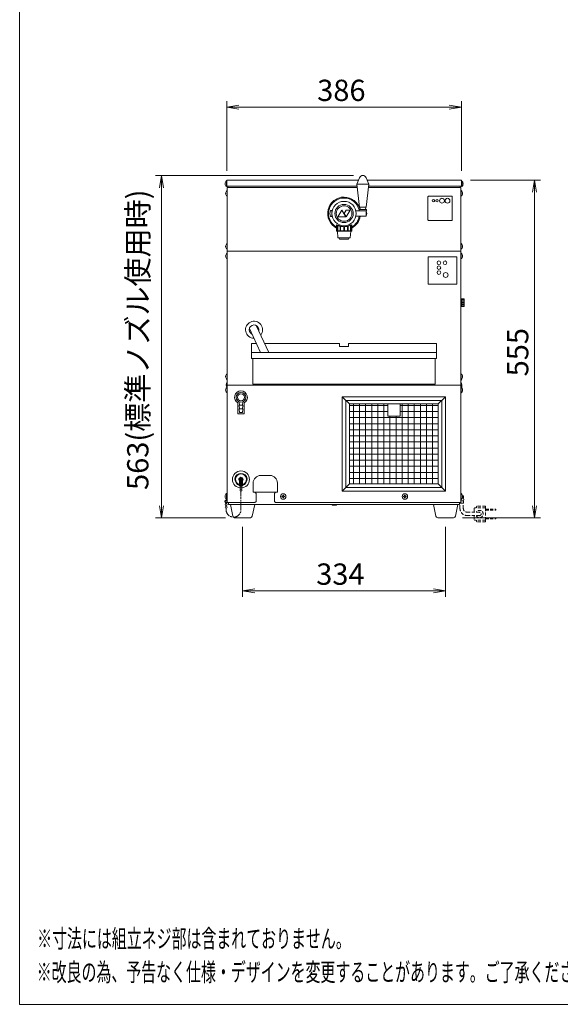
# Model space of a CAD drawing. Units: millimetres. Extents: x -599 to 9811, y -254 to 11150.
# Drawn here: x 1383 to 2272, y -254 to 1364 of the extents above; entities that cross this region are included whole.
import ezdxf

# ---------------------------------------------------------------- set-up
doc = ezdxf.new("R2010")
doc.units = ezdxf.units.MM
doc.linetypes.add('AM_ISO09W050', pattern=[22.5, 12, -1.5, 3, -1.5, 3, -1.5])
doc.linetypes.add('DASHED2', pattern=[9.525, 6.35, -3.175])
doc.layers.get('0').update_dxf_attribs({"lineweight": 18})
for name, color, linetype, lineweight in [('ACｺｰﾄﾞ', 252, 'DASHED2', 18), ('AM_5', 51, 'Continuous', 18), ('仮想線', 44, 'AM_ISO09W050', 13), ('図面枠', 111, 'Continuous', 15), ('弱線', 133, 'Continuous', 13)]:
    doc.layers.add(name, color=color, linetype=linetype, lineweight=lineweight)
doc.styles.get("Standard").update_dxf_attribs({"font": 'simplex.shx', "bigfont": 'bigfont.shx'})

# ---------------------------------------------------------------- blocks, each defined once
blk = doc.blocks.new('A$C6D316492')
at = {"color": 0, "linetype": 'ByBlock', "lineweight": -2}
for p, q in [((2, -98.76), (0, -99.1)), ((2, -99.43), (0, -99.1)), ((0, -99.1), (2, -99.1)), ((36.6, -98.76), (38.6, -99.1)), ((36.6, -99.43), (38.6, -99.1)), ((38.6, -99.1), (36.6, -99.1)), ((-11.04, -112.35), (-10.7, -110.35)), ((-10.37, -112.35), (-10.7, -110.35)), ((-10.7, -110.35), (-10.7, -112.35)), ((50.27, -113.1), (50.6, -111.1)), ((50.93, -113.1), (50.6, -111.1)), ((50.6, -111.1), (50.6, -113.1)), ((-11.04, -164.6), (-10.7, -166.6)), ((-10.37, -164.6), (-10.7, -166.6)), ((-10.7, -166.6), (-10.7, -164.6)), ((50.27, -164.6), (50.6, -166.6)), ((50.93, -164.6), (50.6, -166.6)), ((50.6, -166.6), (50.6, -164.6)), ((4.6, -178.26), (2.6, -178.6)), ((4.6, -178.93), (2.6, -178.6)), ((2.6, -178.6), (4.6, -178.6)), ((34, -178.26), (36, -178.6)), ((34, -178.93), (36, -178.6)), ((36, -178.6), (34, -178.6))]:
    blk.add_line(p, q, dxfattribs=at)
at = {"layer": 'AM_5', "color": 4, "lineweight": 9}
for p, q in [((0, -109.6), (0, -98.1)), ((38.6, -109.6), (38.6, -98.1)), ((2, -99.1), (36.6, -99.1)), ((20.87, -110.35), (-11.7, -110.35)), ((40.1, -111.1), (51.6, -111.1)), ((-10.7, -112.35), (-10.7, -164.6)), ((50.6, -164.6), (50.6, -113.1)), ((-0.2, -166.6), (-11.7, -166.6)), ((38.8, -166.6), (51.6, -166.6)), ((2.6, -168.1), (2.6, -179.6)), ((36, -168.1), (36, -179.6)), ((4.6, -178.6), (34, -178.6))]:
    blk.add_line(p, q, dxfattribs=at)
at = {"layer": '図面枠'}
for p, q in [((-34.05, -246.55), (-34.05, 38.54)), ((164.15, -246.55), (-34.05, -246.55))]:
    blk.add_line(p, q, dxfattribs=at)
at = {"layer": 'AM_5'}
for s, p in [('386', (14.88, -98.1)), ('334', (14.72, -177.6))]:
    blk.add_text(s, height=3.5, dxfattribs=at).set_placement(p)
for s, p in [('563(標準ノズル使用時)', (-12.87, -162.02)), ('555', (49.6, -143.35))]:
    blk.add_text(s, height=3.5, rotation=90, dxfattribs=at).set_placement(p)
at = {"layer": '図面枠', "width": 0.6}
for s, p in [('%%U※寸法には組立ネジ部は含まれておりません。', (-31.17, -237.25)), ('%%U※改良の為、予告なく仕様・デザインを変更することがあります。ご了承ください。', (-31.24, -242.75))]:
    blk.add_text(s, height=3, dxfattribs=at).set_placement(p)

msp = doc.modelspace()

# ---------------------------------------------------------------- hatches: boundary and pattern name
at = {"layer": '弱線'}
h = msp.add_hatch(dxfattribs=at)
h.set_pattern_fill('_U', color=256, scale=2, style=0, pattern_type=0)
h.set_pattern_definition([(0, (-8058.7084, -5695.7533), (0, 2), [])])
h.paths.add_polyline_path([(2109.1, 905.8), (2109.1, 892.8), (2113.4, 892.8), (2113.4, 905.8)])
h = msp.add_hatch(dxfattribs=at)
h.set_pattern_fill('_USER', color=256, scale=10, angle=90, style=0, double=1, pattern_type=0)
h.set_pattern_definition([(90, (641.595, -5799.566), (-10, 6e-16), []), (180, (641.595, -5799.566), (-1e-15, -10), [])])
h.paths.add_polyline_path([(1988.1, 712.8), (1988.1, 732.8), (1925.1, 732.8), (1925.1, 601.8), (2071.1, 601.8), (2071.1, 732.8), (2008.1, 732.8), (2008.1, 712.8)])

# ---------------------------------------------------------------- linework, layer by layer
for p, q in [((1724.1, 1088.8), (1937.5, 1088.8)), ((1724.1, 983.8), (1724.1, 1088.8)), ((1725.1, 1090.8), (1725.1, 1088.8)), ((1956.2, 1088.8), (2108.1, 1088.8)), ((2107.1, 1090.8), (2107.1, 1088.8)), ((2108.1, 983.8), (2108.1, 1088.8)), ((1942.5, 1052.2), (1941.9, 1056.3)), ((1951.9, 1056.3), (1951.2, 1052.2)), ((1893.9, 1050.8), (1892.9, 1045.8)), ((1892.9, 1045.8), (1893.9, 1040.8)), ((1895.9, 1050.8), (1893.9, 1050.8)), ((1893.9, 1040.8), (1895.9, 1040.8)), ((1895.9, 1050.3), (1895.9, 1050.8)), ((1895.9, 1050.3), (1895.9, 1041.3)), ((1896.7, 1050.3), (1895.9, 1050.3)), ((1895.9, 1040.8), (1895.9, 1041.3)), ((1895.9, 1041.3), (1896.7, 1041.3)), ((1724.1, 983.8), (2108.1, 983.8)), ((1724.1, 983.8), (1724.1, 763.8)), ((2108.1, 983.8), (2108.1, 763.8)), ((1724.1, 763.8), (1724.1, 570.8)), ((1724.1, 763.8), (2108.1, 763.8)), ((2108.1, 763.8), (2108.1, 570.8)), ((1925.1, 732.8), (1913.1, 744.8)), ((2071.1, 732.8), (2083.1, 744.8)), ((1741.6, 734.6), (1741.6, 716.8)), ((1751.6, 734.6), (1751.6, 716.8)), ((1751.6, 716.8), (1741.6, 716.8)), ((1794.1, 615.3), (1779.1, 615.3)), ((1766.6, 587.8), (1766.6, 602.8)), ((1806.6, 587.8), (1806.6, 602.8)), ((1925.1, 601.8), (1913.1, 589.8)), ((2071.1, 601.8), (2083.1, 589.8)), ((1769.6, 587.8), (1766.6, 587.8)), ((1769.6, 587.8), (1803.6, 587.8)), ((1769.6, 587.8), (1803.6, 587.8)), ((1769.6, 587.8), (1771.6, 585.8)), ((1771.6, 585.8), (1771.6, 572.8)), ((1803.6, 587.8), (1801.6, 585.8)), ((1801.6, 585.8), (1801.6, 572.8)), ((1803.6, 587.8), (1806.6, 587.8)), ((1721.8, 570.4), (1721.8, 569.5)), ((1722.4, 570.4), (1722.4, 569.5)), ((1769.6, 570.8), (1724.1, 570.8)), ((1726.1, 570.8), (1726.1, 567.8)), ((1726.1, 570.8), (1726.1, 567.8)), ((1726.1, 567.8), (2106.1, 567.8)), ((1726.1, 567.8), (2106.1, 567.8)), ((1769.6, 570.8), (1771.6, 572.8)), ((1801.6, 572.8), (1803.6, 570.8)), ((1803.6, 570.8), (2108.1, 570.8)), ((1897.1, 566.3), (1895.6, 567.8)), ((1897.1, 566.3), (1895.6, 567.8)), ((1903.1, 566.3), (1904.6, 567.8)), ((1903.1, 566.3), (1904.6, 567.8)), ((2106.1, 570.8), (2106.1, 567.8)), ((2106.1, 570.8), (2106.1, 567.8)), ((1721.8, 566.3), (1721.8, 565)), ((1722.4, 566.3), (1722.4, 565)), ((1897.1, 566.3), (1903.1, 566.3)), ((1897.1, 566.3), (1903.1, 566.3))]:
    msp.add_line(p, q)
at = {"extrusion": (0, 1, 0)}
msp.add_line((2068.1, 817.3), (1764.1, 817.3), dxfattribs=at)
at = {"ltscale": 0.03}
for p, q in [((1744.1, 730.9), (1749.1, 730.9)), ((1744.1, 724.9), (1749.1, 724.9))]:
    msp.add_line(p, q, dxfattribs=at)
for points in [[(1939.7, 1100.8), (1723.1, 1100.8), (1723.1, 1090.8), (1937.3, 1090.8)], [(1956.4, 1090.8), (2109.1, 1090.8), (2109.1, 1100.8), (1954, 1100.8)], [(1935.6, 1050.3), (1952.4, 1050.3), (1953.4, 1045.8), (1952.4, 1041.3), (1935.6, 1041.3)], [(1903.6, 1026.9), (1903.6, 1017.3), (1904.1, 1016.8), (1928.1, 1016.8), (1928.6, 1017.3), (1928.6, 1026.9)], [(1905.1, 1016.8), (1906.1, 1005.8), (1926.1, 1005.8), (1927.1, 1016.8)], [(1907.6, 1005.8), (1908.6, 1003.8), (1923.6, 1003.8), (1924.6, 1005.8)], [(2109.1, 904.3), (2108.1, 904.3), (2108.1, 894.3), (2109.1, 894.3)], [(2113.4, 905), (2113.6, 905), (2113.6, 893.5), (2113.4, 893.5)], [(1792.5, 817.3), (1771.7, 862)], [(1760.4, 856.7), (1778.7, 817.3)], [(1785.5, 832.3), (1908.6, 832.3), (1908.6, 827.3), (1923.6, 827.3), (1923.6, 832.3), (2068.1, 832.3), (2068.1, 807.3), (1764.1, 807.3), (1764.1, 832.3), (1771.7, 832.3)], [(1766.1, 807.3), (1766.1, 765.3), (2066.1, 765.3), (2066.1, 807.3)], [(2106.6, 570.8), (2106.6, 569.8), (2106.1, 569.8), (2106.1, 570.8)], [(2112.6, 573.8), (2112.6, 569.8), (2106.6, 569.8)], [(2110.8, 581.8), (2112.6, 581.8), (2112.6, 577.8)]]:
    msp.add_lwpolyline(points)
for points in [[(1941.4, 1104.7, -0.656854), (1952.4, 1104.7), (1956.9, 1094.3), (1952.4, 1056.3), (1941.4, 1056.3), (1936.9, 1094.3)], [(1720.4, 1094.4), (1720.6, 1094.4), (1720.6, 1095.2), (1720.4, 1095.2, -0.205718), (1722.6, 1099.5), (1723.1, 1099.5), (1723.1, 1090.1), (1722.6, 1090.1, -0.205718)], [(2111.9, 1094.4), (2111.6, 1094.4), (2111.6, 1095.2), (2111.9, 1095.2, 0.205718), (2109.6, 1099.5), (2109.1, 1099.5), (2109.1, 1090.1), (2109.6, 1090.1, 0.205718)], [(1721.4, 1078.4), (1721.6, 1078.4), (1721.6, 1079.2), (1721.4, 1079.2, -0.205718), (1723.6, 1083.5), (1724.1, 1083.5), (1724.1, 1074.1), (1723.6, 1074.1, -0.205718)], [(2110.9, 1078.4), (2110.6, 1078.4), (2110.6, 1079.2), (2110.9, 1079.2, 0.205718), (2108.6, 1083.5), (2108.1, 1083.5), (2108.1, 1074.1), (2108.6, 1074.1, 0.205718)], [(1721.4, 991.4), (1721.6, 991.4), (1721.6, 992.2), (1721.4, 992.2, -0.205718), (1723.6, 996.5), (1724.1, 996.5), (1724.1, 987.1), (1723.6, 987.1, -0.205718)], [(2110.9, 991.4), (2110.6, 991.4), (2110.6, 992.2), (2110.9, 992.2, 0.205718), (2108.6, 996.5), (2108.1, 996.5), (2108.1, 987.1), (2108.6, 987.1, 0.205718)], [(1721.4, 975.4), (1721.6, 975.4), (1721.6, 976.2), (1721.4, 976.2, -0.205718), (1723.6, 980.5), (1724.1, 980.5), (1724.1, 971.1), (1723.6, 971.1, -0.205718)], [(2110.9, 975.4), (2110.6, 975.4), (2110.6, 976.2), (2110.9, 976.2, 0.205718), (2108.6, 980.5), (2108.1, 980.5), (2108.1, 971.1), (2108.6, 971.1, 0.205718)], [(1721.4, 777.4), (1721.6, 777.4), (1721.6, 778.2), (1721.4, 778.2, -0.205718), (1723.6, 782.5), (1724.1, 782.5), (1724.1, 773.1), (1723.6, 773.1, -0.205718)], [(2110.9, 777.4), (2110.6, 777.4), (2110.6, 778.2), (2110.9, 778.2, 0.205718), (2108.6, 782.5), (2108.1, 782.5), (2108.1, 773.1), (2108.6, 773.1, 0.205718)], [(1721.4, 755.4), (1721.6, 755.4), (1721.6, 756.2), (1721.4, 756.2, -0.205718), (1723.6, 760.5), (1724.1, 760.5), (1724.1, 751.1), (1723.6, 751.1, -0.205718)], [(2110.9, 755.4), (2110.6, 755.4), (2110.6, 756.2), (2110.9, 756.2, 0.205718), (2108.6, 760.5), (2108.1, 760.5), (2108.1, 751.1), (2108.6, 751.1, 0.205718)], [(1723.1, 584.3), (1723.1, 575.4, -0.345686), (1722.1, 574.4, 2.414214), (1724.1, 572.4), (1724.1, 584.3), (1723.6, 584.3)], [(1720.4, 580.4), (1720.6, 580.4), (1720.6, 581.2), (1720.4, 581.2, -0.205718), (1722.6, 585.5), (1723.1, 585.5), (1723.1, 576.1), (1722.6, 576.1, -0.205718)], [(2110.9, 580.4), (2110.6, 580.4), (2110.6, 581.2), (2110.9, 581.2, 0.205718), (2108.6, 585.5), (2108.1, 585.5), (2108.1, 576.1), (2108.6, 576.1, 0.205718)], [(1736.1, 545.8, -0.373238), (1733.1, 548.4), (1729.1, 567.8), (1769.1, 567.8), (1765.1, 548.4, -0.373238), (1762.2, 545.8)], [(2070.1, 545.8, -0.373238), (2067.1, 548.4), (2063.1, 567.8), (2103.1, 567.8), (2099.1, 548.4, -0.373238), (2096.2, 545.8)]]:
    msp.add_lwpolyline(points, format="xyb", close=True)
for points in [[(1940.9, 1050.3), (1952.8, 1050.3), (1952.8, 1052.2), (1940.9, 1052.2)], [(2109.1, 892.8), (2113.4, 892.8), (2113.4, 905.8), (2109.1, 905.8)], [(1913.1, 589.8), (2083.1, 589.8), (2083.1, 744.8), (1913.1, 744.8)], [(1925.1, 601.8), (2071.1, 601.8), (2071.1, 732.8), (1925.1, 732.8)], [(1988.1, 712.8), (2008.1, 712.8), (2008.1, 732.8), (1988.1, 732.8)]]:
    msp.add_lwpolyline(points, close=True)
at = {"ltscale": 0.05}
for points in [[(1919.2, 1040.1), (1912.6, 1051.5), (1906, 1040.1)], [(1919.7, 1040.1), (1926.2, 1051.5), (1919.8, 1051.5), (1916.3, 1046)]]:
    msp.add_lwpolyline(points, close=True, dxfattribs=at)
for points in [[(1723.5, 760.3, -0.133763), (1722.4, 763.4), (1722.6, 763.4), (1722.6, 764.2), (1722.4, 764.2, -0.177435), (1724.1, 768, -0.177435)], [(1724.1, 771.5, -0.12635), (1722.6, 774.2)], [(2108.1, 771.5, 0.12635), (2109.7, 774.2)], [(2108.8, 760.3, 0.133763), (2109.9, 763.4), (2109.6, 763.4), (2109.6, 764.2), (2109.9, 764.2, 0.177435), (2108.1, 768, 0.177435)], [(1723.6, 575.3, -0.357066), (1722.1, 573.9, 2.414214), (1723.6, 572.4), (1723.6, 584.3)]]:
    msp.add_lwpolyline(points, format="xyb")
at = {"ltscale": 0.03}
msp.add_lwpolyline([(1743.5, 736.4), (1744.1, 730.9), (1743.6, 730.6), (1743.6, 730.1), (1744.1, 724.9), (1743.6, 724.6), (1743.6, 724.1), (1744.1, 718.6), (1749.1, 718.6), (1749.6, 724.1), (1749.6, 724.6), (1749.1, 724.9), (1749.6, 730.1), (1749.6, 730.6), (1749.1, 730.9), (1749.7, 736.4)], dxfattribs=at)
for centre, radius in [((2063.1, 1066.8), 2), ((2069.1, 1066.8), 2), ((2077.1, 1066.8), 4), ((2086.1, 1066.8), 4), ((1916.1, 1045.8), 15), ((1916.1, 1045.8), 12.8), ((2072.1, 964.8), 3), ((2072.1, 956.8), 3), ((2082.1, 964.8), 3), ((2072.1, 948.8), 3), ((1746.6, 743.8), 8), ((1746.6, 743.8), 5.85), ((1746.6, 608.8), 14), ((1816.1, 580.8), 4.5), ((2016.1, 580.8), 4.5), ((1722.1, 567.9), 1.6), ((1722.1, 563.4), 1.6)]:
    msp.add_circle(centre, radius)
for centre, radius, start, end in [((1916.1, 1045.8), 27, 13.7117, 242.4455), ((1916.1, 1045.8), 27, 297.5545, 350.4059), ((1768.1, 854.8), 14, 321.5148, 268.4852), ((1768.1, 854.8), 8, 346.3752, 243.6248), ((1746.6, 743.8), 10.5, 298.4369, 241.5631), ((1746.6, 608.8), 10, 283.0029, 256.9971), ((1779.1, 602.8), 12.5, 90, 180), ((1794.1, 602.8), 12.5, 0, 90), ((2108.9, 575.8), 4.25, 331.9275, 28.0725)]:
    msp.add_arc(centre, radius, start, end)
at = {"ltscale": 0.5}
msp.add_arc((1722.1, 572.4), 1.6, 20.3641, 77.7699, dxfattribs=at)
msp.add_open_spline([(1903.6, 1026.8), (1903.6, 1026.8), (1903.6, 1026.9), (1903.7, 1027), (1903.8, 1027), (1904.2, 1026.9), (1904.4, 1026.8), (1905.1, 1026.6), (1905.5, 1026.4), (1906.4, 1026.1), (1907, 1025.9), (1908, 1025.5), (1908.6, 1025.3), (1910, 1025), (1910.7, 1024.8), (1912.2, 1024.5), (1913, 1024.4), (1914.6, 1024.3), (1915.4, 1024.2), (1916.9, 1024.2), (1917.7, 1024.3), (1919.3, 1024.4), (1920.1, 1024.5), (1921.6, 1024.8), (1922.3, 1025), (1923.6, 1025.3), (1924.2, 1025.5), (1925.3, 1025.9), (1925.8, 1026.1), (1926.7, 1026.4), (1927.2, 1026.6), (1927.8, 1026.8), (1928.1, 1026.9), (1928.5, 1027), (1928.6, 1027), (1928.6, 1026.9)], degree=3, knots=[39.320665, 39.320665, 39.320665, 39.320665, 40.458652, 40.458652, 42.758362, 42.758362, 45.058072, 45.058072, 47.357783, 47.357783, 49.657493, 49.657493, 51.981572, 51.981572, 54.305651, 54.305651, 56.62973, 56.62973, 58.953809, 58.953809, 61.277888, 61.277888, 63.601967, 63.601967, 65.926046, 65.926046, 68.250125, 68.250125, 70.549835, 70.549835, 72.849545, 72.849545, 75.149255, 75.149255, 77.448965, 77.448965, 77.448965, 77.448965])
msp.add_open_spline([(1928.6, 1026.9), (1928.6, 1026.9), (1928.6, 1026.8), (1928.6, 1026.8)], degree=3)
at = {"layer": 'ACｺｰﾄﾞ', "ltscale": 0.8}
for p, q in [((2106.6, 561.6), (2106.6, 569.8)), ((2112.1, 561.6), (2112.1, 569.8)), ((2138.8, 554.8), (2118.9, 554.8)), ((2130, 561), (2130, 554.8)), ((2148.8, 562), (2131, 562)), ((2134, 564), (2134, 562)), ((2148.8, 565), (2135, 565)), ((2148.8, 565), (2148.8, 562)), ((2148.8, 562), (2148.8, 542)), ((2148.8, 560), (2165.9, 560)), ((2148.8, 558.5), (2165.9, 558.5)), ((2165.9, 558.5), (2165.9, 560)), ((2138.8, 549.3), (2118.9, 549.3)), ((2130, 549.3), (2130, 543)), ((2148.8, 542), (2131, 542)), ((2134, 540), (2134, 542)), ((2148.8, 539), (2135, 539)), ((2148.8, 545.5), (2165.9, 545.5)), ((2148.8, 544), (2165.9, 544)), ((2148.8, 539), (2148.8, 542)), ((2165.9, 545.5), (2165.9, 544))]:
    msp.add_line(p, q, dxfattribs=at)
for centre, radius, start, end in [((2118.9, 561.6), 12.3, 180, 270), ((2118.9, 561.6), 6.8, 180, 270), ((2131, 561), 1, 90, 180), ((2138.8, 552), 6, 207.2796, 152.7204), ((2135, 564), 1, 90, 180), ((2138.8, 552), 2.75, 270, 90), ((2131, 543), 1, 180, 270), ((2135, 540), 1, 180, 270)]:
    msp.add_arc(centre, radius, start, end, dxfattribs=at)
at = {"layer": '仮想線'}
msp.add_lwpolyline([(1722.1, 561.8), (1722.1, 559, 0.414214), (1734.4, 546.8), (1734.4, 546.8, 0.414214), (1746.6, 559), (1746.6, 589.8)], format="xyb", dxfattribs=at)
at = {"layer": '弱線', "ltscale": 0.5}
msp.add_line((1956.9, 1094.3), (1936.9, 1094.3), dxfattribs=at)
at = {"layer": '弱線'}
for p, q in [((1952.4, 1050.3), (1952.4, 1041.3)), ((1744.4, 598.3), (1744.4, 606.1)), ((1744.4, 598.8), (1748.9, 598.8)), ((1744.9, 608.4), (1744.9, 609.1)), ((1744.9, 609.1), (1745.3, 609.1)), ((1745.3, 608.4), (1744.9, 608.4)), ((1746, 598.3), (1746, 606.3)), ((1746.3, 610.1), (1746.3, 610.5)), ((1746.3, 610.5), (1747, 610.5)), ((1746.3, 607), (1746.3, 607.4)), ((1747, 607), (1746.3, 607)), ((1747, 610.5), (1747, 610.1)), ((1747, 607.4), (1747, 607)), ((1747.2, 598.3), (1747.2, 606.3)), ((1748, 609.1), (1748.4, 609.1)), ((1748.4, 608.4), (1748, 608.4)), ((1748.4, 609.1), (1748.4, 608.4)), ((1748.9, 598.3), (1748.9, 606.1)), ((1744.4, 598.3), (1748.9, 598.3)), ((1746.3, 597.5), (1746.3, 598.3)), ((1746.3, 593), (1746.3, 594.3)), ((1746.9, 597.5), (1746.9, 598.3)), ((1746.9, 593), (1746.9, 594.3))]:
    msp.add_line(p, q, dxfattribs=at)
at = {"layer": '弱線', "extrusion": (0, 1, 0)}
for p, q in [((1905.1, 1017.3), (1905.1, 1026.6)), ((1905.6, 1026.4), (1905.6, 1017.3)), ((1909.5, 1017.3), (1909.5, 1025.1)), ((1910.3, 1024.9), (1910.3, 1017.3)), ((1915.6, 1017.3), (1915.6, 1024.3)), ((1916.6, 1024.3), (1916.6, 1017.3)), ((1921.9, 1017.3), (1921.9, 1024.9)), ((1922.8, 1025.1), (1922.8, 1017.3)), ((1926.7, 1017.3), (1926.7, 1026.4)), ((1927.2, 1026.6), (1927.2, 1017.3)), ((1903.6, 1017.3), (1905.1, 1017.3)), ((1905.6, 1017.3), (1909.5, 1017.3)), ((1910.3, 1017.3), (1915.6, 1017.3)), ((1916.6, 1017.3), (1921.9, 1017.3)), ((1922.8, 1017.3), (1926.7, 1017.3)), ((1927.2, 1017.3), (1928.6, 1017.3))]:
    msp.add_line(p, q, dxfattribs=at)
at = {"layer": '弱線', "ltscale": 0.03}
for p, q in [((1743.6, 730.6), (1749.6, 730.6)), ((1749.6, 724.6), (1743.6, 724.6))]:
    msp.add_line(p, q, dxfattribs=at)
at = {"layer": '弱線'}
for points in [[(1722.6, 1099.5), (1722.6, 1090.1)], [(2109.6, 1099.5), (2109.6, 1090.1)], [(1723.6, 1083.5), (1723.6, 1074.1)], [(2108.6, 1083.5), (2108.6, 1074.1)], [(1723.6, 996.5), (1723.6, 987.1)], [(2108.6, 996.5), (2108.6, 987.1)], [(1723.6, 980.5), (1723.6, 971.1)], [(2108.6, 980.5), (2108.6, 971.1)], [(1723.6, 782.5), (1723.6, 773.1)], [(2108.6, 782.5), (2108.6, 773.1)], [(1723.6, 760.5), (1723.6, 751.1)], [(2108.6, 760.5), (2108.6, 751.1)], [(1722.6, 585.5), (1722.6, 576.1)], [(2108.6, 585.5), (2108.6, 576.1)], [(2112.6, 573.8), (2108.1, 573.8)], [(2110.1, 577.8), (2112.6, 577.8)]]:
    msp.add_lwpolyline(points, dxfattribs=at)
msp.add_lwpolyline([(2055.1, 1034.3), (2093.1, 1034.3, 0.414214), (2094.1, 1035.3), (2094.1, 1073.3, 0.414214), (2093.1, 1074.3), (2055.1, 1074.3, 0.414214), (2054.1, 1073.3), (2054.1, 1035.3, 0.414214)], format="xyb", close=True, dxfattribs=at)
for points in [[(2054.6, 929.8), (2101.6, 929.8), (2101.6, 974.8), (2054.6, 974.8)], [(1919.1, 595.8), (2077.1, 595.8), (2077.1, 738.8), (1919.1, 738.8)]]:
    msp.add_lwpolyline(points, close=True, dxfattribs=at)
at = {"layer": '弱線', "linetype": 'Continuous'}
for points in [[(1815.7, 582.5), (1815.7, 583), (1816.6, 583), (1816.6, 582.5, 0.414214), (1817.9, 581.2), (1818.4, 581.2), (1818.4, 580.3), (1817.9, 580.3, 0.414214), (1816.6, 579.1), (1816.6, 578.5), (1815.7, 578.5), (1815.7, 579.1, 0.414214), (1814.4, 580.3), (1813.9, 580.3), (1813.9, 581.2), (1814.4, 581.2, 0.414214)], [(2015.7, 582.5), (2015.7, 583), (2016.6, 583), (2016.6, 582.5, 0.414214), (2017.9, 581.2), (2018.4, 581.2), (2018.4, 580.3), (2017.9, 580.3, 0.414214), (2016.6, 579.1), (2016.6, 578.5), (2015.7, 578.5), (2015.7, 579.1, 0.414214), (2014.4, 580.3), (2013.9, 580.3), (2013.9, 581.2), (2014.4, 581.2, 0.414214)]]:
    msp.add_lwpolyline(points, format="xyb", close=True, dxfattribs=at)
at = {"layer": '弱線'}
for centre, radius in [((1916.1, 1045.8), 20), ((2083.1, 944.8), 4), ((1746.6, 608.8), 2.6), ((1746.6, 595.9), 1.6), ((1746.6, 591.4), 1.6)]:
    msp.add_circle(centre, radius, dxfattribs=at)
for centre, radius, start, end in [((1916.1, 1045.8), 25.5, 13.7394, 240.6723), ((1916.1, 1045.8), 25.5, 299.3277, 349.8358), ((1746.6, 608.8), 9, 284.4775, 255.5225), ((1746.6, 608.8), 3.5, 310.0052, 229.9948), ((1745.3, 610.1), 1, 270, 0), ((1745.3, 607.4), 1, 0, 90), ((1748, 610.1), 1, 180, 270), ((1748, 607.4), 1, 90, 180)]:
    msp.add_arc(centre, radius, start, end, dxfattribs=at)
for points, knots in [([(1905.7, 1016.8), (1905.7, 1016.8), (1905.7, 1016.8), (1905.6, 1016.8), (1905.5, 1016.9), (1905.4, 1017), (1905.3, 1017), (1905.2, 1017.1), (1905.1, 1017.2), (1905.1, 1017.3), (1905.1, 1017.3), (1905.1, 1017.3), (1905.1, 1017.3)], [-0.8937402, -0.8937402, -0.8937402, -0.8937402, -0.7127575, -0.7127575, -0.5317748, -0.5317748, -0.2658874, -0.2658874, 0, 0, 0, 0.0140841, 0.0140841, 0.0140841, 0.0140841]), ([(1905.6, 1017.3), (1905.6, 1017.3), (1905.6, 1017.3), (1905.6, 1017.2), (1905.7, 1017.1), (1905.8, 1017), (1905.8, 1017), (1905.8, 1016.9), (1905.8, 1016.8), (1905.8, 1016.8), (1905.8, 1016.8), (1905.7, 1016.8)], [-1.8015644, -1.8015644, -1.8015644, -1.8015644, -1.7874803, -1.7874803, -1.5215929, -1.5215929, -1.2557055, -1.2557055, -1.0747228, -1.0747228, -0.8937402, -0.8937402, -0.8937402, -0.8937402]), ([(1910.1, 1016.8), (1910.1, 1016.8), (1910, 1016.8), (1909.9, 1016.8), (1909.9, 1016.9), (1909.7, 1017), (1909.7, 1017), (1909.5, 1017.1), (1909.5, 1017.2), (1909.5, 1017.3), (1909.5, 1017.3), (1909.5, 1017.3), (1909.5, 1017.3)], [-0.8937402, -0.8937402, -0.8937402, -0.8937402, -0.7127575, -0.7127575, -0.5317748, -0.5317748, -0.2658874, -0.2658874, 0, 0, 0, 0.0140841, 0.0140841, 0.0140841, 0.0140841]), ([(1910.3, 1017.3), (1910.3, 1017.3), (1910.3, 1017.3), (1910.4, 1017.2), (1910.4, 1017.1), (1910.4, 1017), (1910.4, 1017), (1910.3, 1016.9), (1910.3, 1016.8), (1910.2, 1016.8), (1910.2, 1016.8), (1910.1, 1016.8)], [-1.8015644, -1.8015644, -1.8015644, -1.8015644, -1.7874803, -1.7874803, -1.5215929, -1.5215929, -1.2557055, -1.2557055, -1.0747228, -1.0747228, -0.8937402, -0.8937402, -0.8937402, -0.8937402]), ([(1916.1, 1016.8), (1916.1, 1016.8), (1916, 1016.8), (1915.9, 1016.8), (1915.9, 1016.9), (1915.8, 1017), (1915.7, 1017), (1915.7, 1017.1), (1915.6, 1017.2), (1915.6, 1017.3), (1915.6, 1017.3), (1915.6, 1017.3), (1915.6, 1017.3)], [-0.8937402, -0.8937402, -0.8937402, -0.8937402, -0.7127575, -0.7127575, -0.5317748, -0.5317748, -0.2658874, -0.2658874, 0, 0, 0, 0.0140841, 0.0140841, 0.0140841, 0.0140841]), ([(1916.6, 1017.3), (1916.6, 1017.3), (1916.6, 1017.3), (1916.6, 1017.2), (1916.6, 1017.1), (1916.6, 1017), (1916.5, 1017), (1916.4, 1016.9), (1916.4, 1016.8), (1916.3, 1016.8), (1916.2, 1016.8), (1916.1, 1016.8)], [-1.8015644, -1.8015644, -1.8015644, -1.8015644, -1.7874803, -1.7874803, -1.5215929, -1.5215929, -1.2557055, -1.2557055, -1.0747228, -1.0747228, -0.8937402, -0.8937402, -0.8937402, -0.8937402]), ([(1922.1, 1016.8), (1922.1, 1016.8), (1922, 1016.8), (1922, 1016.8), (1921.9, 1016.9), (1921.9, 1017), (1921.9, 1017), (1921.9, 1017.1), (1921.9, 1017.2), (1921.9, 1017.3), (1921.9, 1017.3), (1921.9, 1017.3), (1921.9, 1017.3)], [-0.8937402, -0.8937402, -0.8937402, -0.8937402, -0.7127575, -0.7127575, -0.5317748, -0.5317748, -0.2658874, -0.2658874, 0, 0, 0, 0.0140841, 0.0140841, 0.0140841, 0.0140841]), ([(1922.8, 1017.3), (1922.8, 1017.3), (1922.8, 1017.3), (1922.8, 1017.2), (1922.7, 1017.1), (1922.6, 1017), (1922.5, 1017), (1922.4, 1016.9), (1922.4, 1016.8), (1922.2, 1016.8), (1922.2, 1016.8), (1922.1, 1016.8)], [-1.8015644, -1.8015644, -1.8015644, -1.8015644, -1.7874803, -1.7874803, -1.5215929, -1.5215929, -1.2557055, -1.2557055, -1.0747228, -1.0747228, -0.8937402, -0.8937402, -0.8937402, -0.8937402]), ([(1926.5, 1016.8), (1926.5, 1016.8), (1926.5, 1016.8), (1926.5, 1016.8), (1926.5, 1016.9), (1926.5, 1017), (1926.5, 1017), (1926.6, 1017.1), (1926.6, 1017.2), (1926.7, 1017.3), (1926.7, 1017.3), (1926.7, 1017.3), (1926.7, 1017.3)], [-0.8937402, -0.8937402, -0.8937402, -0.8937402, -0.7127575, -0.7127575, -0.5317748, -0.5317748, -0.2658874, -0.2658874, 0, 0, 0, 0.0140841, 0.0140841, 0.0140841, 0.0140841]), ([(1927.2, 1017.3), (1927.2, 1017.3), (1927.2, 1017.3), (1927.1, 1017.2), (1927.1, 1017.1), (1926.9, 1017), (1926.9, 1017), (1926.7, 1016.9), (1926.7, 1016.8), (1926.6, 1016.8), (1926.6, 1016.8), (1926.5, 1016.8)], [-1.8015644, -1.8015644, -1.8015644, -1.8015644, -1.7874803, -1.7874803, -1.5215929, -1.5215929, -1.2557055, -1.2557055, -1.0747228, -1.0747228, -0.8937402, -0.8937402, -0.8937402, -0.8937402])]:
    msp.add_open_spline(points, degree=3, knots=knots, dxfattribs=at)

# ---------------------------------------------------------------- block references
at = {"xscale": 10, "yscale": 10, "zscale": 10}
msp.add_blockref('A$C6D316492', (1723.1, 2211.7), dxfattribs=at)

doc.saveas('drawing.dxf')
